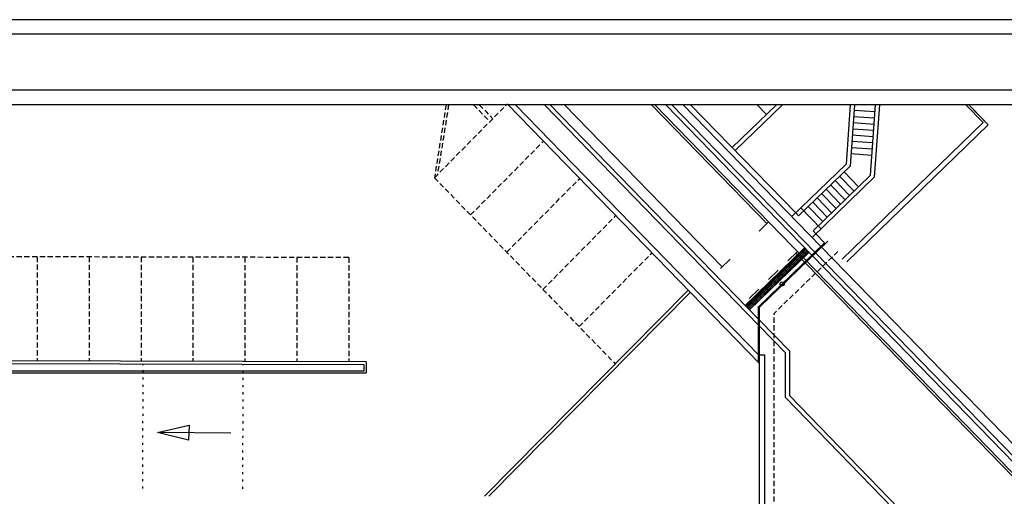
# Model space of a CAD drawing. Units: millimetres. Extents: x -111 to 84, y -116 to 15.
# Drawn here: x 7 to 55, y -8 to 15 of the extents above; entities that cross this region are included whole.
import ezdxf

# ---------------------------------------------------------------- set-up
doc = ezdxf.new("R2010")
doc.units = ezdxf.units.MM
doc.header["$MEASUREMENT"] = 0
doc.linetypes.add('DOT', pattern=[0.25, 0, -0.25])
doc.linetypes.add('HIDDEN', pattern=[0.375, 0.25, -0.125])
doc.layers.get('0').update_dxf_attribs({"linetype": 'CONTINUOUS'})
doc.layers.add('Copertina Polo', color=7, linetype='CONTINUOUS')
doc.layers.add('Z', color=7, linetype='CONTINUOUS')

msp = doc.modelspace()

# ---------------------------------------------------------------- hatches: boundary and pattern name
at = {"layer": 'Z'}
h = msp.add_hatch(dxfattribs=at)
h.set_pattern_fill('GRATE', color=8, scale=2, angle=224.1494, style=0)
h.set_pattern_definition([(224.14941, (-5651.17215, -1939.85524), (0.04353323914, -0.04484536865), []), (314.14941, (-5651.17215, -1939.85524), (0.179381475, 0.174132957), [])])
h.paths.add_polyline_path([(43.808, 3.148), (44.19, 3.101), (44.926, 3.815), (44.717, 4.031)])
h.paths.add_polyline_path([(43.808, 3.148), (43.641, 2.986), (43.85, 2.771), (44.19, 3.101)])
h.paths.add_polyline_path([(43.439, 2.79), (43.821, 2.743), (43.85, 2.771), (43.641, 2.986)])
h.paths.add_polyline_path([(43.821, 2.743), (43.439, 2.79), (42.565, 1.941), (42.773, 1.726)])
h.paths.add_polyline_path([(42.687, 1.642), (42.773, 1.726), (42.565, 1.941), (42.478, 1.858)])
h.paths.add_polyline_path([(42.478, 1.858), (42.206, 1.593), (42.415, 1.378), (42.687, 1.642)])
h.paths.add_polyline_path([(44.926, 3.815), (45.012, 3.899), (44.803, 4.114), (44.717, 4.031)])
h.paths.add_polyline_path([(45.285, 4.164), (45.076, 4.379), (44.803, 4.114), (45.012, 3.899)])

# ---------------------------------------------------------------- linework, layer by layer
at = {"color": 7}
msp.add_lwpolyline([(-107.304, -111.636), (80.396, -111.636), (80.396, 11.264), (-107.304, 11.264)], close=True, dxfattribs=at)
at = {"layer": 'Copertina Polo', "color": 7}
for points in [[(-111.404, -115.736), (84.496, -115.736), (84.496, 15.364), (-111.404, 15.364)], [(-110.704, -115.036), (83.796, -115.036), (83.796, 14.664), (-110.704, 14.664)], [(-108.004, -112.336), (81.096, -112.336), (81.096, 11.964), (-108.004, 11.964)]]:
    msp.add_lwpolyline(points, close=True, dxfattribs=at)
at = {"layer": 'Z', "color": 8, "linetype": 'HIDDEN'}
for p, q in [((27.245, 7.744), (30.758, 11.305)), ((27.808, 11.264), (27.245, 7.744)), ((27.93, 11.264), (27.39, 7.891)), ((29.125, 11.264), (29.915, 10.45)), ((29.404, 11.264), (30.055, 10.592)), ((28.987, 5.95), (32.499, 9.51)), ((27.245, 7.744), (35.954, -1.227)), ((30.729, 4.156), (34.241, 7.716)), ((32.471, 2.361), (35.983, 5.922)), ((23.118, 3.9), (3.118, 3.94)), ((8.118, 3.93), (8.115, -1.094)), ((10.618, 3.925), (10.615, -1.096)), ((13.118, 3.92), (13.115, -1.098)), ((15.618, 3.915), (15.615, -1.099)), ((18.118, 3.91), (18.115, -1.101)), ((20.618, 3.905), (20.615, -1.103)), ((23.118, 3.9), (23.115, -1.104)), ((34.212, 0.567), (37.724, 4.128))]:
    msp.add_line(p, q, dxfattribs=at)
at = {"layer": 'Z', "color": 7}
for p, q in [((30.797, 11.264), (42.904, -1.208)), ((31.146, 11.264), (42.854, -0.797)), ((42.906, -8.638), (42.904, -0.797)), ((42.904, -0.797), (43.154, -0.797)), ((43.156, -8.618), (43.154, -0.797)), ((23.965, -1.128), (3.115, -1.068)), ((23.865, -1.278), (3.115, -1.218)), ((23.865, -1.558), (23.865, -1.278)), ((23.965, -1.128), (23.965, -1.658)), ((3.013, -1.658), (19.862, -1.658)), ((3.113, -1.558), (19.862, -1.558))]:
    msp.add_line(p, q, dxfattribs=at)
at = {"layer": 'Z'}
for p, q in [((32.539, 11.264), (42.853, 0.639)), ((32.818, 11.264), (42.853, 0.926)), ((41.102, 3.448), (33.515, 11.264)), ((38.393, 11.264), (45.424, 4.02)), ((38.671, 11.264), (45.568, 4.16)), ((39.229, 11.264), (45.855, 4.438)), ((39.577, 11.264), (44.641, 6.047)), ((42.783, 11.264), (43.233, 10.799)), ((47.269, 11.264), (47.065, 8.4)), ((47.469, 11.264), (47.259, 8.31)), ((47.451, 11.003), (48.448, 10.932)), ((48.472, 11.264), (48.229, 7.858)), ((48.672, 11.264), (48.423, 7.768)), ((47.429, 10.704), (48.427, 10.633)), ((53.67, 10.41), (46.877, 3.816)), ((53.916, 10.301), (47.099, 3.684)), ((47.387, 10.105), (48.384, 10.034)), ((47.408, 10.405), (48.405, 10.334)), ((47.344, 9.507), (48.342, 9.436)), ((47.344, 9.507), (48.342, 9.436)), ((47.365, 9.806), (48.363, 9.735)), ((47.323, 9.208), (48.32, 9.137)), ((47.302, 8.908), (48.299, 8.837)), ((47.065, 8.4), (44.462, 5.873)), ((47.259, 8.31), (44.78, 5.904)), ((48.423, 7.768), (45.437, 4.869)), ((48.229, 7.858), (45.477, 5.186)), ((46.538, 7.61), (47.235, 6.893)), ((46.753, 7.819), (47.45, 7.102)), ((46.969, 8.028), (47.665, 7.311)), ((46.108, 7.192), (46.804, 6.475)), ((46.323, 7.401), (47.019, 6.684)), ((45.677, 6.775), (46.374, 6.057)), ((45.892, 6.983), (46.589, 6.266)), ((44.892, 6.291), (45.867, 5.287)), ((45.247, 6.357), (45.943, 5.639)), ((45.462, 6.566), (46.158, 5.848)), ((44.78, 5.904), (44.641, 6.047)), ((43.34, 5.621), (42.876, 5.17)), ((45.477, 5.186), (45.616, 5.043)), ((46.034, 4.612), (45.616, 5.043)), ((45.076, 4.379), (42.206, 1.593)), ((46.034, 4.612), (42.853, 1.524)), ((46.189, 4.693), (42.903, 1.503)), ((45.889, 4.402), (80.396, -31.145)), ((41.481, 3.816), (41.016, 3.364)), ((45.285, 4.164), (42.415, 1.378)), ((44.734, 4.186), (44.269, 3.735)), ((45.459, 3.984), (80.396, -32.007)), ((45.602, 4.124), (80.396, -31.719)), ((43.804, 3.283), (43.339, 2.832)), ((42.874, 2.381), (42.409, 1.929)), ((42.854, -1.156), (42.853, 1.524)), ((42.904, -0.797), (42.903, 1.503)), ((42.903, 0.874), (44.354, -0.62)), ((42.903, 0.587), (44.154, -0.701)), ((44.154, -2.855), (44.154, -0.701)), ((44.354, -2.774), (44.354, -0.62)), ((44.354, -2.774), (77.255, -36.666)), ((44.154, -2.855), (77.111, -36.806))]:
    msp.add_line(p, q, dxfattribs=at)
at = {"layer": 'Z', "linetype": 'Continuous'}
for p, q in [((43.712, 11.264), (41.583, 9.197)), ((43.999, 11.264), (41.722, 9.054)), ((53.67, 10.41), (52.841, 11.264)), ((53.67, 10.41), (52.841, 11.264)), ((53.916, 10.301), (52.981, 11.264)), ((53.742, 10.48), (52.981, 11.264)), ((19.862, -1.558), (23.865, -1.558)), ((19.862, -1.658), (23.965, -1.658))]:
    msp.add_line(p, q, dxfattribs=at)
at = {"layer": 'Z', "color": 7, "linetype": 'HIDDEN'}
for p in [(46.677, 4.191), (43.606, -8.618)]:
    msp.add_line(p, (43.603, 1.207), dxfattribs=at)
at = {"layer": 'Z', "color": 60}
for p, q in [((29.656, -7.611), (39.466, 2.333)), ((29.867, -7.611), (39.571, 2.226))]:
    msp.add_line(p, q, dxfattribs=at)
at = {"layer": 'Z', "color": 8, "linetype": 'DOT'}
for p, q in [((13.201, -7.233), (13.218, -1.247)), ((18.019, -7.246), (18.036, -1.261))]:
    msp.add_line(p, q, dxfattribs=at)
at = {"layer": 'Z'}
for points in [[(43.254, 5.538), (37.696, 11.264)], [(80.396, -32.552), (37.863, 11.264)], [(80.396, -32.724), (44.647, 4.103)]]:
    msp.add_lwpolyline(points, dxfattribs=at)
at = {"layer": 'Z', "linetype": 'Continuous'}
msp.add_lwpolyline([(17.436, -4.562), (13.912, -4.531), (15.428, -4.188), (15.405, -4.911), (13.912, -4.531)], dxfattribs=at)
at = {"layer": 'Z'}
msp.add_circle((43.989, 2.627), 0.1, dxfattribs=at)

doc.saveas('drawing.dxf')
